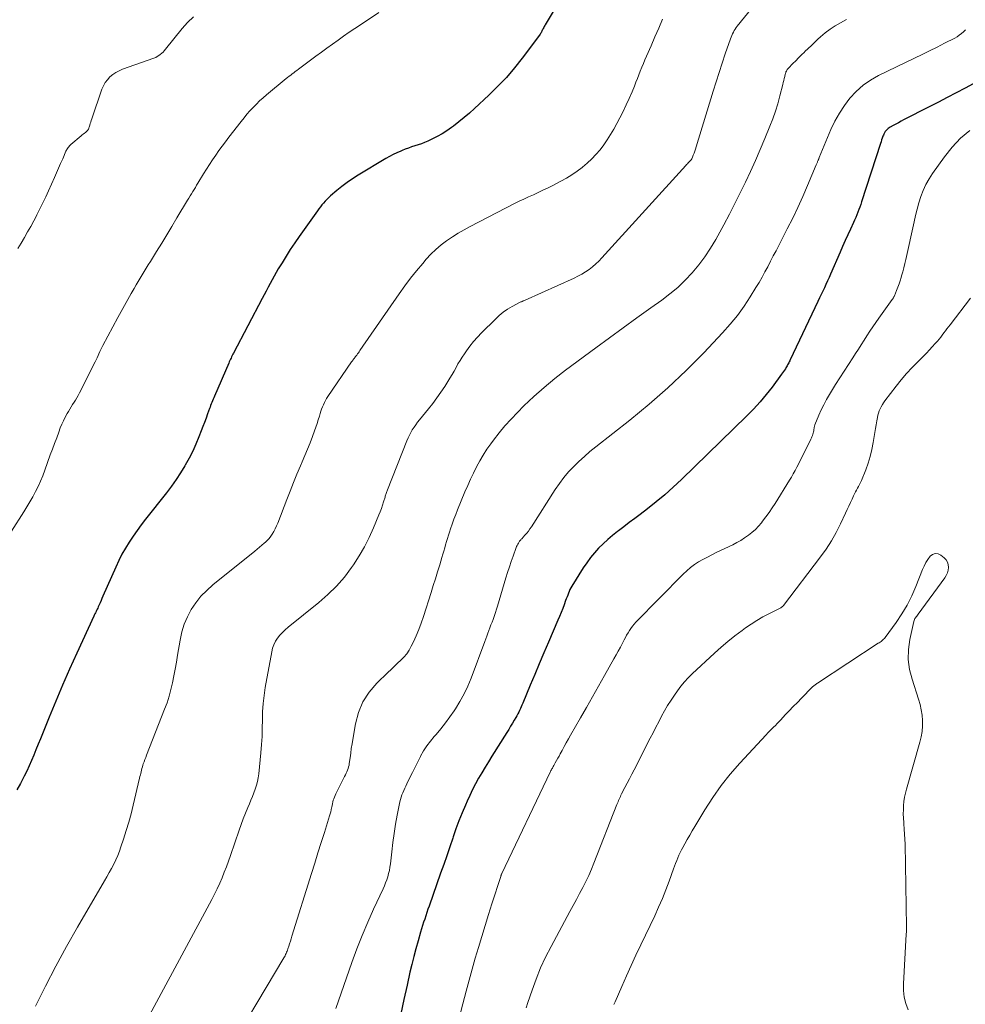
# Model space of a CAD drawing. Units: feet. Extents: x 2020000 to 2025047, y 515000 to 520000.
# Drawn here: x 2020732 to 2020884, y 516303 to 516461 of the extents above; entities that cross this region are included whole.
import ezdxf

# ---------------------------------------------------------------- set-up
doc = ezdxf.new("R2010")
doc.units = ezdxf.units.FT
doc.header["$LTSCALE"] = 100
doc.header["$MEASUREMENT"] = 0
doc.layers.add('CONTOUR INDEX', color=32, linetype='Continuous', lineweight=25)
doc.layers.add('CONTOUR INTERMEDIATE', color=40, linetype='Continuous', lineweight=15)

msp = doc.modelspace()

# ---------------------------------------------------------------- linework, layer by layer
at = {"layer": 'CONTOUR INDEX', "flags": 128}
for points, elevation in [([(2020821.06, 516468.77), (2020816.23, 516460.6), (2020816.15, 516460.46), (2020816.06, 516460.31), (2020815.98, 516460.16), (2020815.9, 516460.02), (2020815.89, 516459.99), (2020815.82, 516459.85), (2020815.75, 516459.72), (2020815.68, 516459.58), (2020815.61, 516459.45), (2020815.55, 516459.31), (2020815.47, 516459.18), (2020815.39, 516459.06), (2020815.3, 516458.94), (2020812.52, 516455.24), (2020811.28, 516453.67), (2020809.99, 516452.15), (2020808.62, 516450.71), (2020807.19, 516449.3), (2020804.89, 516447.15), (2020804.07, 516446.4), (2020803.23, 516445.68), (2020802.37, 516444.99), (2020801.5, 516444.31), (2020801.2, 516444.09), (2020800.45, 516443.57), (2020799.67, 516443.07), (2020798.87, 516442.63), (2020798.04, 516442.22), (2020797.36, 516441.91), (2020796.86, 516441.7), (2020796.35, 516441.49), (2020795.83, 516441.31), (2020795.31, 516441.14), (2020794.78, 516440.97), (2020794.26, 516440.8), (2020793.75, 516440.6), (2020793.24, 516440.4), (2020793.02, 516440.31), (2020792.42, 516440.03), (2020791.82, 516439.74), (2020791.23, 516439.43), (2020790.65, 516439.1), (2020786.19, 516436.43), (2020785.3, 516435.86), (2020784.43, 516435.27), (2020783.58, 516434.63), (2020782.76, 516433.96), (2020781.75, 516433.1), (2020781.46, 516432.83), (2020781.17, 516432.55), (2020780.9, 516432.27), (2020780.64, 516431.97), (2020780.39, 516431.66), (2020780.14, 516431.35), (2020779.9, 516431.03), (2020779.66, 516430.71), (2020776.73, 516426.6), (2020776.01, 516425.57), (2020775.31, 516424.52), (2020774.63, 516423.46), (2020773.98, 516422.39), (2020773.38, 516421.38), (2020773.04, 516420.8), (2020772.71, 516420.21), (2020772.38, 516419.63), (2020772.06, 516419.03), (2020771.75, 516418.44), (2020771.43, 516417.84), (2020771.12, 516417.25), (2020770.8, 516416.65), (2020766.2, 516407.88), (2020766.1, 516407.68), (2020766, 516407.48), (2020765.9, 516407.28), (2020765.8, 516407.08), (2020765.7, 516406.88), (2020765.6, 516406.67), (2020765.51, 516406.47), (2020765.42, 516406.26), (2020763.12, 516400.94), (2020763.02, 516400.7), (2020762.92, 516400.45), (2020762.81, 516400.21), (2020762.71, 516399.96), (2020762.62, 516399.71), (2020762.52, 516399.46), (2020762.43, 516399.21), (2020762.34, 516398.96), (2020762.03, 516398.1), (2020761.79, 516397.42), (2020761.54, 516396.75), (2020761.29, 516396.07), (2020761.03, 516395.4), (2020760.65, 516394.4), (2020760.17, 516393.24), (2020759.65, 516392.1), (2020759.07, 516390.99), (2020758.46, 516389.89), (2020758.4, 516389.79), (2020757.71, 516388.67), (2020756.99, 516387.57), (2020756.22, 516386.51), (2020755.43, 516385.46), (2020752.08, 516381.2), (2020751.39, 516380.3), (2020750.72, 516379.39), (2020750.07, 516378.46), (2020749.45, 516377.51), (2020748.86, 516376.55), (2020748.3, 516375.56), (2020747.79, 516374.55), (2020747.31, 516373.52), (2020745.25, 516368.82), (2020745.09, 516368.47), (2020744.94, 516368.13), (2020744.79, 516367.78), (2020744.63, 516367.43), (2020744.49, 516367.12), (2020744.41, 516366.93), (2020744.32, 516366.74), (2020744.23, 516366.56), (2020744.14, 516366.37), (2020744.04, 516366.19), (2020743.95, 516366), (2020743.86, 516365.81), (2020743.78, 516365.62), (2020741.05, 516359.7), (2020739.9, 516357.14), (2020738.77, 516354.57), (2020737.68, 516351.99), (2020736.61, 516349.39), (2020735.21, 516345.92), (2020734.85, 516345.06), (2020734.5, 516344.19), (2020734.14, 516343.33), (2020733.78, 516342.47), (2020733.4, 516341.61), (2020733.02, 516340.76), (2020732.61, 516339.92), (2020732.18, 516339.09), (2020732, 516338.74), (2020731.45, 516337.74)], 920), ([(2020886.17, 516451.81), (2020883.6, 516450.42), (2020882.17, 516449.66), (2020880.73, 516448.9), (2020879.3, 516448.15), (2020877.85, 516447.41), (2020873.73, 516445.31), (2020873.31, 516445.09), (2020872.88, 516444.87), (2020872.46, 516444.64), (2020872.04, 516444.41), (2020871.59, 516444.17), (2020871.4, 516444.05), (2020871.22, 516443.92), (2020871.07, 516443.77), (2020870.92, 516443.61), (2020870.78, 516443.43), (2020870.67, 516443.25), (2020870.56, 516443.05), (2020870.47, 516442.85), (2020870.41, 516442.69), (2020870.3, 516442.4), (2020870.2, 516442.11), (2020870.1, 516441.82), (2020870, 516441.52), (2020866.99, 516432.18), (2020866.84, 516431.75), (2020866.69, 516431.33), (2020866.54, 516430.91), (2020866.37, 516430.48), (2020866.2, 516430.07), (2020866.03, 516429.65), (2020865.85, 516429.24), (2020865.66, 516428.82), (2020865.19, 516427.79), (2020864.77, 516426.87), (2020864.36, 516425.94), (2020863.94, 516425.01), (2020863.53, 516424.07), (2020862.01, 516420.57), (2020861.76, 516420.01), (2020861.51, 516419.46), (2020861.26, 516418.91), (2020861.01, 516418.36), (2020860.75, 516417.81), (2020860.49, 516417.26), (2020860.23, 516416.72), (2020859.97, 516416.17), (2020855.53, 516406.81), (2020855.45, 516406.64), (2020855.37, 516406.47), (2020855.28, 516406.3), (2020855.2, 516406.14), (2020855.11, 516405.97), (2020855.02, 516405.81), (2020854.92, 516405.65), (2020854.83, 516405.49), (2020854.75, 516405.35), (2020854.6, 516405.13), (2020854.46, 516404.9), (2020854.31, 516404.68), (2020854.15, 516404.47), (2020852.62, 516402.42), (2020851.67, 516401.21), (2020850.68, 516400.02), (2020849.64, 516398.89), (2020848.56, 516397.79), (2020838.08, 516387.57), (2020836.76, 516386.33), (2020835.41, 516385.12), (2020834.02, 516383.97), (2020832.6, 516382.84), (2020831.46, 516381.98), (2020830.58, 516381.32), (2020829.71, 516380.65), (2020828.83, 516379.98), (2020827.95, 516379.32), (2020827.81, 516379.21), (2020827.02, 516378.58), (2020826.25, 516377.93), (2020825.51, 516377.25), (2020824.79, 516376.54), (2020824.11, 516375.8), (2020823.46, 516375.03), (2020822.87, 516374.22), (2020822.31, 516373.38), (2020820.49, 516370.44), (2020820.33, 516370.17), (2020820.18, 516369.89), (2020820.05, 516369.61), (2020819.93, 516369.32), (2020819.82, 516369.02), (2020819.71, 516368.72), (2020819.6, 516368.43), (2020819.49, 516368.13), (2020819.25, 516367.47), (2020819.02, 516366.84), (2020818.78, 516366.22), (2020818.52, 516365.6), (2020818.26, 516364.98), (2020816.74, 516361.45), (2020816, 516359.73), (2020815.26, 516358), (2020814.53, 516356.27), (2020813.81, 516354.54), (2020812.61, 516351.65), (2020812.48, 516351.36), (2020812.36, 516351.07), (2020812.23, 516350.78), (2020812.09, 516350.5), (2020811.96, 516350.21), (2020811.81, 516349.93), (2020811.66, 516349.65), (2020811.51, 516349.38), (2020811.24, 516348.93), (2020810.95, 516348.43), (2020810.65, 516347.94), (2020810.35, 516347.45), (2020810.04, 516346.96), (2020807.65, 516343.14), (2020807.11, 516342.26), (2020806.58, 516341.38), (2020806.05, 516340.49), (2020805.53, 516339.6), (2020805.04, 516338.7), (2020804.56, 516337.78), (2020804.11, 516336.86), (2020803.68, 516335.92), (2020803.41, 516335.3), (2020802.88, 516334.04), (2020802.37, 516332.77), (2020801.89, 516331.48), (2020801.44, 516330.19), (2020801.37, 516329.98), (2020800.89, 516328.57), (2020800.41, 516327.17), (2020799.92, 516325.76), (2020799.43, 516324.36), (2020797.58, 516319.08), (2020797.4, 516318.57), (2020797.22, 516318.05), (2020797.04, 516317.52), (2020796.87, 516317), (2020796.7, 516316.48), (2020796.53, 516315.96), (2020796.37, 516315.43), (2020796.22, 516314.9), (2020795.81, 516313.47), (2020795.46, 516312.22), (2020795.13, 516310.97), (2020794.81, 516309.71), (2020794.51, 516308.45), (2020794.04, 516306.39), (2020793.54, 516304.09), (2020793.06, 516301.79)], 900)]:
    msp.add_lwpolyline(points, dxfattribs=dict(at, elevation=elevation))
at = {"layer": 'CONTOUR INTERMEDIATE', "flags": 128}
for points, elevation in [([(2020789.53, 516462.56), (2020786.58, 516460.6), (2020785.67, 516459.99), (2020784.76, 516459.38), (2020783.87, 516458.75), (2020782.97, 516458.12), (2020782.08, 516457.48), (2020781.19, 516456.84), (2020780.31, 516456.19), (2020779.43, 516455.54), (2020776.6, 516453.44), (2020776.35, 516453.26), (2020776.1, 516453.07), (2020775.86, 516452.89), (2020775.61, 516452.7), (2020775.37, 516452.51), (2020775.12, 516452.32), (2020774.88, 516452.13), (2020774.64, 516451.94), (2020771.51, 516449.37), (2020770.95, 516448.88), (2020770.39, 516448.39), (2020769.86, 516447.87), (2020769.34, 516447.33), (2020768.84, 516446.78), (2020768.35, 516446.22), (2020767.88, 516445.64), (2020767.41, 516445.06), (2020765.46, 516442.53), (2020764.92, 516441.82), (2020764.38, 516441.1), (2020763.86, 516440.38), (2020763.34, 516439.65), (2020762.84, 516438.91), (2020762.35, 516438.16), (2020761.86, 516437.41), (2020761.39, 516436.65), (2020760.49, 516435.18), (2020760.28, 516434.84), (2020760.07, 516434.49), (2020759.86, 516434.15), (2020759.65, 516433.8), (2020759.45, 516433.46), (2020759.24, 516433.11), (2020759.03, 516432.77), (2020758.83, 516432.42), (2020757.12, 516429.57), (2020756.31, 516428.22), (2020755.49, 516426.87), (2020754.67, 516425.52), (2020753.84, 516424.18), (2020752.85, 516422.56), (2020752.52, 516422.03), (2020752.19, 516421.49), (2020751.86, 516420.96), (2020751.53, 516420.43), (2020751.2, 516419.89), (2020750.88, 516419.35), (2020750.57, 516418.81), (2020750.25, 516418.27), (2020749.78, 516417.44), (2020749.24, 516416.49), (2020748.71, 516415.53), (2020748.18, 516414.56), (2020747.66, 516413.59), (2020745.25, 516409.07), (2020745.08, 516408.75), (2020744.92, 516408.43), (2020744.76, 516408.11), (2020744.61, 516407.78), (2020744.46, 516407.46), (2020744.3, 516407.13), (2020744.15, 516406.81), (2020743.99, 516406.49), (2020741.48, 516401.48), (2020741.27, 516401.09), (2020741.06, 516400.71), (2020740.84, 516400.34), (2020740.61, 516399.97), (2020740.37, 516399.61), (2020740.14, 516399.24), (2020739.92, 516398.87), (2020739.7, 516398.49), (2020739.49, 516398.15), (2020739.19, 516397.59), (2020738.9, 516397.02), (2020738.64, 516396.44), (2020738.4, 516395.86), (2020738.16, 516395.2), (2020737.82, 516394.28), (2020737.47, 516393.36), (2020737.14, 516392.43), (2020736.8, 516391.51), (2020735.93, 516389.06), (2020735.6, 516388.19), (2020735.24, 516387.32), (2020734.85, 516386.47), (2020734.43, 516385.64), (2020733.98, 516384.81), (2020733.52, 516384), (2020733.04, 516383.19), (2020732.55, 516382.4), (2020730.55, 516379.26)], 924), ([(2020849.86, 516463.83), (2020847.02, 516460.36), (2020846.85, 516460.14), (2020846.68, 516459.9), (2020846.54, 516459.66), (2020846.4, 516459.41), (2020846.27, 516459.15), (2020846.16, 516458.89), (2020846.05, 516458.62), (2020845.95, 516458.35), (2020845.11, 516455.92), (2020844.61, 516454.43), (2020844.12, 516452.93), (2020843.64, 516451.43), (2020843.17, 516449.93), (2020840.45, 516440.97), (2020840.35, 516440.64), (2020840.23, 516440.31), (2020840.11, 516439.98), (2020839.98, 516439.66), (2020839.77, 516439.15), (2020839.74, 516439.09), (2020839.71, 516439.03), (2020839.67, 516438.97), (2020839.63, 516438.91), (2020839.58, 516438.86), (2020839.53, 516438.8), (2020839.49, 516438.75), (2020839.44, 516438.7), (2020839.28, 516438.54), (2020839.15, 516438.4), (2020839.02, 516438.27), (2020838.9, 516438.14), (2020838.77, 516438), (2020825.31, 516423.15), (2020824.83, 516422.65), (2020824.33, 516422.18), (2020823.8, 516421.73), (2020823.25, 516421.31), (2020822.67, 516420.93), (2020822.08, 516420.56), (2020821.47, 516420.24), (2020820.85, 516419.93), (2020812.97, 516416.37), (2020812.87, 516416.33), (2020812.78, 516416.29), (2020812.68, 516416.25), (2020812.59, 516416.21), (2020812.49, 516416.17), (2020812.4, 516416.13), (2020812.31, 516416.09), (2020812.21, 516416.04), (2020810.91, 516415.33), (2020810.18, 516414.9), (2020809.49, 516414.43), (2020808.84, 516413.9), (2020808.21, 516413.33), (2020805.97, 516411.1), (2020805.33, 516410.43), (2020804.71, 516409.73), (2020804.13, 516409), (2020803.57, 516408.25), (2020803.25, 516407.78), (2020802.89, 516407.24), (2020802.54, 516406.69), (2020802.21, 516406.13), (2020801.9, 516405.56), (2020801.59, 516404.99), (2020801.27, 516404.42), (2020800.93, 516403.87), (2020800.59, 516403.32), (2020800.09, 516402.53), (2020799.47, 516401.6), (2020798.84, 516400.69), (2020798.17, 516399.8), (2020797.48, 516398.92), (2020796.04, 516397.15), (2020795.74, 516396.77), (2020795.45, 516396.37), (2020795.16, 516395.97), (2020794.89, 516395.56), (2020794.64, 516395.13), (2020794.41, 516394.7), (2020794.2, 516394.26), (2020794, 516393.81), (2020790.89, 516385.93), (2020790.83, 516385.78), (2020790.78, 516385.63), (2020790.73, 516385.49), (2020790.69, 516385.34), (2020790.64, 516385.19), (2020790.6, 516385.04), (2020790.55, 516384.89), (2020790.51, 516384.74), (2020790.28, 516383.97), (2020790.12, 516383.44), (2020789.94, 516382.91), (2020789.74, 516382.39), (2020789.54, 516381.88), (2020788.66, 516379.79), (2020787.96, 516378.25), (2020787.2, 516376.75), (2020786.35, 516375.3), (2020785.44, 516373.88), (2020785.15, 516373.46), (2020783.98, 516371.91), (2020782.73, 516370.44), (2020781.35, 516369.09), (2020779.9, 516367.81), (2020774.95, 516363.85), (2020774.49, 516363.45), (2020774.05, 516363.03), (2020773.65, 516362.58), (2020773.27, 516362.1), (2020772.94, 516361.59), (2020772.67, 516361.05), (2020772.47, 516360.49), (2020772.32, 516359.9), (2020771.29, 516354.19), (2020771.09, 516352.89), (2020770.94, 516351.59), (2020770.86, 516350.28), (2020770.83, 516348.96), (2020770.81, 516347.65), (2020770.77, 516346.33), (2020770.69, 516345.02), (2020770.58, 516343.7), (2020770.25, 516340.31), (2020770.17, 516339.69), (2020770.05, 516339.07), (2020769.88, 516338.47), (2020769.68, 516337.87), (2020769.46, 516337.28), (2020769.22, 516336.69), (2020768.98, 516336.1), (2020768.74, 516335.52), (2020768.47, 516334.9), (2020768.1, 516334), (2020767.74, 516333.1), (2020767.41, 516332.19), (2020767.08, 516331.28), (2020765.7, 516327.19), (2020765.39, 516326.29), (2020765.06, 516325.39), (2020764.71, 516324.5), (2020764.36, 516323.61), (2020763.98, 516322.73), (2020763.58, 516321.86), (2020763.15, 516321.01), (2020762.71, 516320.16), (2020749, 516294.69)], 912), ([(2020759.76, 516461.85), (2020758.83, 516460.96), (2020757.96, 516460), (2020755.29, 516456.66), (2020755.09, 516456.43), (2020754.89, 516456.22), (2020754.68, 516456.01), (2020754.45, 516455.82), (2020754.22, 516455.64), (2020753.97, 516455.48), (2020753.71, 516455.35), (2020753.43, 516455.24), (2020748.38, 516453.45), (2020747.83, 516453.21), (2020747.31, 516452.94), (2020746.82, 516452.59), (2020746.36, 516452.21), (2020745.96, 516451.77), (2020745.61, 516451.3), (2020745.32, 516450.78), (2020745.09, 516450.23), (2020743.46, 516445.5), (2020743.37, 516445.24), (2020743.28, 516444.98), (2020743.2, 516444.72), (2020743.12, 516444.45), (2020743.03, 516444.13), (2020742.99, 516444.03), (2020742.96, 516443.93), (2020742.91, 516443.84), (2020742.86, 516443.75), (2020742.8, 516443.67), (2020742.74, 516443.59), (2020742.67, 516443.52), (2020742.59, 516443.45), (2020742.42, 516443.31), (2020742.26, 516443.18), (2020742.09, 516443.04), (2020741.93, 516442.91), (2020741.77, 516442.77), (2020740.11, 516441.38), (2020739.98, 516441.27), (2020739.86, 516441.15), (2020739.75, 516441.01), (2020739.65, 516440.88), (2020739.55, 516440.73), (2020739.46, 516440.59), (2020739.38, 516440.44), (2020739.31, 516440.28), (2020738.79, 516439.09), (2020738.46, 516438.33), (2020738.12, 516437.58), (2020737.79, 516436.82), (2020737.45, 516436.07), (2020736.5, 516433.94), (2020736.06, 516432.97), (2020735.6, 516432), (2020735.13, 516431.05), (2020734.65, 516430.09), (2020734.61, 516430.01), (2020734.13, 516429.11), (2020733.65, 516428.21), (2020733.15, 516427.32), (2020732.64, 516426.43), (2020732.12, 516425.55), (2020731.6, 516424.67)], 928), ([(2020835.04, 516461.49), (2020834.42, 516460.06), (2020833.81, 516458.64), (2020833.19, 516457.22), (2020832.46, 516455.56), (2020832.21, 516454.97), (2020831.96, 516454.37), (2020831.71, 516453.77), (2020831.47, 516453.17), (2020831.24, 516452.57), (2020831, 516451.96), (2020830.76, 516451.36), (2020830.52, 516450.76), (2020830.14, 516449.83), (2020829.69, 516448.77), (2020829.22, 516447.72), (2020828.72, 516446.69), (2020828.19, 516445.67), (2020827.2, 516443.84), (2020826.71, 516442.98), (2020826.18, 516442.13), (2020825.61, 516441.32), (2020825.01, 516440.52), (2020824.36, 516439.76), (2020823.68, 516439.04), (2020822.95, 516438.36), (2020822.2, 516437.72), (2020822.16, 516437.69), (2020821.34, 516437.07), (2020820.5, 516436.5), (2020819.63, 516435.97), (2020818.74, 516435.48), (2020817.31, 516434.75), (2020816.57, 516434.38), (2020815.82, 516434.01), (2020815.07, 516433.66), (2020814.31, 516433.31), (2020813.55, 516432.97), (2020812.8, 516432.61), (2020812.05, 516432.25), (2020811.31, 516431.87), (2020804.18, 516428.21), (2020803.2, 516427.69), (2020802.24, 516427.13), (2020801.31, 516426.54), (2020800.39, 516425.91), (2020799.51, 516425.24), (2020798.67, 516424.53), (2020797.88, 516423.75), (2020797.13, 516422.94), (2020796.57, 516422.28), (2020795.58, 516421.09), (2020794.62, 516419.88), (2020793.7, 516418.65), (2020792.8, 516417.39), (2020786.49, 516408.28), (2020786.36, 516408.1), (2020786.23, 516407.91), (2020786.09, 516407.73), (2020785.96, 516407.55), (2020785.86, 516407.43), (2020785.77, 516407.31), (2020785.68, 516407.19), (2020785.59, 516407.07), (2020785.49, 516406.95), (2020785.4, 516406.83), (2020785.32, 516406.71), (2020785.23, 516406.59), (2020785.14, 516406.47), (2020781.34, 516400.9), (2020781.13, 516400.59), (2020780.94, 516400.26), (2020780.77, 516399.93), (2020780.61, 516399.59), (2020780.46, 516399.25), (2020780.32, 516398.89), (2020780.21, 516398.54), (2020780.1, 516398.18), (2020779.97, 516397.72), (2020779.8, 516397.13), (2020779.62, 516396.55), (2020779.42, 516395.97), (2020779.21, 516395.39), (2020778.87, 516394.49), (2020778.48, 516393.47), (2020778.07, 516392.45), (2020777.66, 516391.44), (2020777.23, 516390.43), (2020776.95, 516389.76), (2020776.38, 516388.42), (2020775.83, 516387.08), (2020775.28, 516385.72), (2020774.75, 516384.37), (2020773.29, 516380.56), (2020773.1, 516380.11), (2020772.89, 516379.67), (2020772.66, 516379.24), (2020772.41, 516378.82), (2020772.28, 516378.61), (2020772.07, 516378.31), (2020771.85, 516378.03), (2020771.6, 516377.77), (2020771.33, 516377.52), (2020771.13, 516377.34), (2020770.75, 516377.02), (2020770.37, 516376.7), (2020769.99, 516376.38), (2020769.6, 516376.07), (2020762.87, 516370.64), (2020761.89, 516369.76), (2020760.97, 516368.82), (2020760.16, 516367.79), (2020759.42, 516366.7), (2020758.8, 516365.54), (2020758.28, 516364.34), (2020757.9, 516363.09), (2020757.61, 516361.8), (2020757.21, 516359.35), (2020757.03, 516358.24), (2020756.83, 516357.14), (2020756.63, 516356.04), (2020756.41, 516354.95), (2020756.16, 516353.86), (2020755.87, 516352.78), (2020755.53, 516351.72), (2020755.14, 516350.68), (2020752.24, 516343.32), (2020752.11, 516342.96), (2020751.98, 516342.61), (2020751.85, 516342.25), (2020751.72, 516341.9), (2020751.66, 516341.69), (2020751.57, 516341.44), (2020751.5, 516341.18), (2020751.43, 516340.92), (2020751.37, 516340.66), (2020751.31, 516340.39), (2020751.25, 516340.13), (2020751.19, 516339.87), (2020751.13, 516339.6), (2020750.11, 516335.28), (2020749.76, 516333.91), (2020749.4, 516332.55), (2020748.99, 516331.19), (2020748.56, 516329.84), (2020748.14, 516328.6), (2020747.89, 516327.89), (2020747.61, 516327.18), (2020747.3, 516326.48), (2020746.97, 516325.8), (2020746.61, 516325.12), (2020746.25, 516324.45), (2020745.88, 516323.79), (2020745.5, 516323.13), (2020741.18, 516315.71), (2020739.4, 516312.58), (2020737.68, 516309.42), (2020736.02, 516306.22), (2020734.42, 516302.99)], 916), ([(2020864.58, 516461.43), (2020863.61, 516460.93), (2020862.75, 516460.44), (2020861.92, 516459.9), (2020861.13, 516459.3), (2020860.38, 516458.65), (2020859.96, 516458.26), (2020859.44, 516457.77), (2020858.92, 516457.28), (2020858.41, 516456.78), (2020857.89, 516456.29), (2020857.81, 516456.21), (2020857.34, 516455.75), (2020856.87, 516455.29), (2020856.41, 516454.82), (2020855.95, 516454.35), (2020855.23, 516453.61), (2020855.14, 516453.51), (2020855.05, 516453.4), (2020854.98, 516453.28), (2020854.91, 516453.16), (2020854.85, 516453.04), (2020854.8, 516452.91), (2020854.76, 516452.77), (2020854.72, 516452.64), (2020854.64, 516452.28), (2020854.57, 516451.96), (2020854.49, 516451.65), (2020854.42, 516451.33), (2020854.34, 516451.02), (2020853.88, 516449.16), (2020853.54, 516447.92), (2020853.17, 516446.7), (2020852.74, 516445.49), (2020852.28, 516444.3), (2020851.46, 516442.31), (2020850.72, 516440.54), (2020849.96, 516438.79), (2020849.17, 516437.04), (2020848.36, 516435.31), (2020847.52, 516433.59), (2020846.66, 516431.87), (2020845.78, 516430.18), (2020844.88, 516428.49), (2020843.59, 516426.12), (2020842.75, 516424.7), (2020841.85, 516423.33), (2020840.86, 516422.02), (2020839.8, 516420.75), (2020838.66, 516419.56), (2020837.48, 516418.43), (2020836.21, 516417.37), (2020834.9, 516416.37), (2020833.15, 516415.13), (2020830.94, 516413.54), (2020828.73, 516411.95), (2020826.52, 516410.34), (2020824.33, 516408.72), (2020819.47, 516405.12), (2020817.73, 516403.77), (2020816.03, 516402.37), (2020814.39, 516400.9), (2020812.79, 516399.38), (2020811.74, 516398.34), (2020810.73, 516397.28), (2020809.75, 516396.2), (2020808.82, 516395.07), (2020807.93, 516393.91), (2020807.5, 516393.32), (2020806.87, 516392.42), (2020806.27, 516391.5), (2020805.71, 516390.55), (2020805.18, 516389.59), (2020804.69, 516388.61), (2020804.22, 516387.62), (2020803.77, 516386.62), (2020803.34, 516385.6), (2020802.16, 516382.7), (2020801.86, 516381.94), (2020801.57, 516381.18), (2020801.3, 516380.42), (2020801.04, 516379.65), (2020800.86, 516379.12), (2020800.7, 516378.61), (2020800.54, 516378.11), (2020800.38, 516377.6), (2020800.23, 516377.09), (2020800.09, 516376.58), (2020799.94, 516376.07), (2020799.79, 516375.56), (2020799.64, 516375.05), (2020799.28, 516373.85), (2020798.95, 516372.74), (2020798.61, 516371.64), (2020798.26, 516370.53), (2020797.91, 516369.43), (2020796.68, 516365.56), (2020796.32, 516364.52), (2020795.94, 516363.5), (2020795.51, 516362.49), (2020795.06, 516361.49), (2020794.73, 516360.8), (2020794.39, 516360.18), (2020794.01, 516359.59), (2020793.55, 516359.06), (2020793.06, 516358.55), (2020792.53, 516358.07), (2020792.01, 516357.58), (2020791.49, 516357.09), (2020790.97, 516356.6), (2020789.2, 516354.89), (2020787.97, 516353.44), (2020786.95, 516351.89), (2020786.25, 516350.17), (2020785.75, 516348.34), (2020785.33, 516345.84), (2020785.21, 516345.11), (2020785.1, 516344.37), (2020785, 516343.64), (2020784.9, 516342.9), (2020784.78, 516341.97), (2020784.73, 516341.7), (2020784.67, 516341.43), (2020784.59, 516341.17), (2020784.49, 516340.91), (2020784.38, 516340.66), (2020784.27, 516340.4), (2020784.15, 516340.15), (2020784.02, 516339.9), (2020782.6, 516337.09), (2020782.49, 516336.84), (2020782.38, 516336.58), (2020782.29, 516336.32), (2020782.21, 516336.06), (2020782.14, 516335.79), (2020782.07, 516335.52), (2020782.02, 516335.25), (2020781.96, 516334.98), (2020781.94, 516334.86), (2020781.88, 516334.53), (2020781.8, 516334.2), (2020781.71, 516333.88), (2020781.62, 516333.56), (2020780.78, 516330.91), (2020780.25, 516329.26), (2020779.74, 516327.61), (2020779.22, 516325.96), (2020778.71, 516324.31), (2020775.58, 516314.22), (2020775.45, 516313.82), (2020775.33, 516313.42), (2020775.2, 516313.02), (2020775.07, 516312.62), (2020774.93, 516312.2), (2020774.86, 516312.02), (2020774.79, 516311.83), (2020774.72, 516311.65), (2020774.64, 516311.47), (2020774.55, 516311.29), (2020774.47, 516311.11), (2020774.37, 516310.94), (2020774.27, 516310.76), (2020764.27, 516293.94)], 908), ([(2020883.63, 516459.77), (2020883.32, 516459.47), (2020883, 516459.18), (2020882.66, 516458.91), (2020882.29, 516458.67), (2020881.92, 516458.45), (2020880.3, 516457.63), (2020879.1, 516457.02), (2020877.9, 516456.41), (2020876.7, 516455.82), (2020875.49, 516455.23), (2020869.7, 516452.44), (2020868.42, 516451.71), (2020867.21, 516450.88), (2020866.13, 516449.9), (2020865.12, 516448.83), (2020864.23, 516447.63), (2020863.41, 516446.4), (2020862.7, 516445.1), (2020862.07, 516443.76), (2020860.18, 516439.26), (2020860.15, 516439.17), (2020860.11, 516439.09), (2020860.07, 516439), (2020860.04, 516438.91), (2020860, 516438.83), (2020859.96, 516438.74), (2020859.93, 516438.65), (2020859.89, 516438.57), (2020859.88, 516438.53), (2020859.83, 516438.43), (2020859.79, 516438.33), (2020859.75, 516438.22), (2020859.71, 516438.12), (2020858.32, 516434.77), (2020857.56, 516433), (2020856.77, 516431.25), (2020855.93, 516429.52), (2020855.06, 516427.8), (2020853.69, 516425.17), (2020853.25, 516424.32), (2020852.8, 516423.47), (2020852.36, 516422.61), (2020851.92, 516421.75), (2020851.47, 516420.9), (2020851.01, 516420.06), (2020850.53, 516419.23), (2020850.03, 516418.4), (2020849.12, 516416.92), (2020848.12, 516415.39), (2020847.05, 516413.91), (2020845.9, 516412.5), (2020844.68, 516411.14), (2020841.66, 516407.94), (2020838.82, 516405.08), (2020835.91, 516402.3), (2020832.88, 516399.66), (2020829.77, 516397.1), (2020824.31, 516392.81), (2020823.39, 516392.06), (2020822.5, 516391.29), (2020821.63, 516390.49), (2020820.78, 516389.66), (2020819.97, 516388.79), (2020819.2, 516387.9), (2020818.5, 516386.95), (2020817.83, 516385.98), (2020813.99, 516379.96), (2020813.76, 516379.63), (2020813.52, 516379.3), (2020813.27, 516378.98), (2020813.01, 516378.67), (2020812.63, 516378.26), (2020812.55, 516378.16), (2020812.46, 516378.07), (2020812.37, 516377.97), (2020812.28, 516377.88), (2020812.19, 516377.78), (2020812.11, 516377.68), (2020812.04, 516377.58), (2020811.97, 516377.47), (2020811.9, 516377.35), (2020811.8, 516377.17), (2020811.71, 516377), (2020811.63, 516376.81), (2020811.56, 516376.63), (2020811.06, 516375.27), (2020810.75, 516374.4), (2020810.46, 516373.53), (2020810.18, 516372.65), (2020809.9, 516371.77), (2020808.56, 516367.26), (2020808.41, 516366.75), (2020808.24, 516366.24), (2020808.07, 516365.73), (2020807.89, 516365.23), (2020807.84, 516365.11), (2020807.68, 516364.67), (2020807.51, 516364.22), (2020807.35, 516363.77), (2020807.18, 516363.33), (2020807.01, 516362.88), (2020806.85, 516362.44), (2020806.68, 516361.99), (2020806.51, 516361.55), (2020804.31, 516355.68), (2020803.78, 516354.4), (2020803.19, 516353.15), (2020802.53, 516351.94), (2020801.8, 516350.76), (2020801.59, 516350.43), (2020800.91, 516349.45), (2020800.21, 516348.49), (2020799.46, 516347.56), (2020798.69, 516346.65), (2020798.4, 516346.32), (2020797.78, 516345.57), (2020797.21, 516344.8), (2020796.69, 516343.98), (2020796.2, 516343.14), (2020796.18, 516343.09), (2020795.75, 516342.25), (2020795.32, 516341.4), (2020794.9, 516340.55), (2020794.48, 516339.7), (2020794, 516338.69), (2020793.83, 516338.34), (2020793.67, 516337.99), (2020793.51, 516337.63), (2020793.35, 516337.28), (2020793.21, 516336.92), (2020793.08, 516336.55), (2020792.98, 516336.18), (2020792.89, 516335.81), (2020792.46, 516333.66), (2020792.19, 516332.21), (2020791.95, 516330.75), (2020791.75, 516329.28), (2020791.58, 516327.81), (2020791.37, 516325.84), (2020791.3, 516325.32), (2020791.21, 516324.8), (2020791.09, 516324.3), (2020790.95, 516323.79), (2020790.78, 516323.29), (2020790.6, 516322.8), (2020790.4, 516322.32), (2020790.19, 516321.84), (2020788.68, 516318.6), (2020787.73, 516316.49), (2020786.83, 516314.36), (2020785.99, 516312.21), (2020785.2, 516310.04), (2020782.61, 516302.62)], 904), ([(2020884.37, 516443.64), (2020882.87, 516442.38), (2020881.52, 516440.95), (2020880.28, 516439.4), (2020878.38, 516436.72), (2020877.81, 516435.84), (2020877.3, 516434.93), (2020876.87, 516433.98), (2020876.5, 516433), (2020876.19, 516432), (2020875.89, 516430.98), (2020875.63, 516429.96), (2020875.39, 516428.94), (2020874.07, 516422.9), (2020873.92, 516422.24), (2020873.75, 516421.58), (2020873.58, 516420.92), (2020873.4, 516420.26), (2020873.33, 516420.03), (2020873.16, 516419.5), (2020872.99, 516418.97), (2020872.79, 516418.45), (2020872.59, 516417.92), (2020872.24, 516417.05), (2020872.2, 516416.97), (2020872.16, 516416.89), (2020872.12, 516416.82), (2020872.08, 516416.74), (2020872.04, 516416.67), (2020871.99, 516416.6), (2020871.94, 516416.53), (2020871.89, 516416.46), (2020869.74, 516413.5), (2020869.25, 516412.81), (2020868.77, 516412.1), (2020868.3, 516411.39), (2020867.84, 516410.67), (2020867.38, 516409.94), (2020866.93, 516409.22), (2020866.47, 516408.5), (2020866, 516407.79), (2020865.55, 516407.09), (2020864.86, 516406.02), (2020864.17, 516404.95), (2020863.49, 516403.88), (2020862.82, 516402.81), (2020861.81, 516401.2), (2020861.34, 516400.4), (2020860.9, 516399.58), (2020860.5, 516398.75), (2020860.12, 516397.9), (2020859.5, 516396.38), (2020859.46, 516396.28), (2020859.43, 516396.18), (2020859.4, 516396.08), (2020859.38, 516395.98), (2020859.36, 516395.87), (2020859.35, 516395.77), (2020859.33, 516395.66), (2020859.31, 516395.56), (2020859.29, 516395.39), (2020859.26, 516395.21), (2020859.22, 516395.02), (2020859.17, 516394.84), (2020859.11, 516394.66), (2020859.1, 516394.63), (2020859.02, 516394.44), (2020858.95, 516394.25), (2020858.86, 516394.06), (2020858.77, 516393.87), (2020856.58, 516389.56), (2020856.3, 516389.02), (2020856.01, 516388.49), (2020855.71, 516387.97), (2020855.4, 516387.45), (2020853.11, 516383.74), (2020852.64, 516383), (2020852.15, 516382.28), (2020851.63, 516381.57), (2020851.09, 516380.87), (2020850.91, 516380.64), (2020850.43, 516380.09), (2020849.93, 516379.56), (2020849.38, 516379.08), (2020848.81, 516378.62), (2020848.21, 516378.2), (2020847.59, 516377.8), (2020846.96, 516377.44), (2020846.3, 516377.11), (2020843.65, 516375.84), (2020842.94, 516375.48), (2020842.23, 516375.12), (2020841.53, 516374.73), (2020840.83, 516374.33), (2020840.16, 516373.9), (2020839.52, 516373.43), (2020838.92, 516372.92), (2020838.34, 516372.37), (2020830.76, 516364.65), (2020830.48, 516364.33), (2020830.2, 516364.01), (2020829.95, 516363.66), (2020829.72, 516363.31), (2020829.5, 516362.94), (2020829.28, 516362.57), (2020829.08, 516362.2), (2020828.88, 516361.82), (2020828.61, 516361.3), (2020828.28, 516360.66), (2020827.94, 516360.03), (2020827.6, 516359.4), (2020827.25, 516358.77), (2020825.75, 516356.11), (2020824.79, 516354.4), (2020823.82, 516352.7), (2020822.85, 516350.99), (2020821.87, 516349.29), (2020820.29, 516346.54), (2020819.94, 516345.92), (2020819.59, 516345.3), (2020819.25, 516344.68), (2020818.91, 516344.06), (2020818.62, 516343.53), (2020818.43, 516343.17), (2020818.23, 516342.81), (2020818.03, 516342.45), (2020817.83, 516342.09), (2020817.58, 516341.64), (2020817.5, 516341.5), (2020817.43, 516341.37), (2020817.36, 516341.24), (2020817.28, 516341.11), (2020817.21, 516340.97), (2020817.14, 516340.84), (2020817.07, 516340.71), (2020817.01, 516340.57), (2020809.25, 516324.31), (2020809.24, 516324.29), (2020809.23, 516324.27), (2020809.23, 516324.26), (2020809.22, 516324.24), (2020809.19, 516324.18), (2020809.19, 516324.16), (2020809.18, 516324.15), (2020809.17, 516324.13), (2020809.17, 516324.11), (2020809.15, 516324.04), (2020809.13, 516323.98), (2020809.11, 516323.93), (2020809.09, 516323.87), (2020809.08, 516323.82), (2020807.66, 516319.45), (2020807.11, 516317.7), (2020806.56, 516315.95), (2020806.03, 516314.2), (2020805.5, 516312.44), (2020804.99, 516310.69), (2020804.49, 516308.92), (2020804.01, 516307.16), (2020803.54, 516305.39), (2020802.16, 516300.12)], 896), ([(2020884.46, 516416.68), (2020881.18, 516412.41), (2020880.93, 516412.09), (2020880.68, 516411.76), (2020880.43, 516411.43), (2020880.18, 516411.1), (2020879.93, 516410.77), (2020879.67, 516410.44), (2020879.41, 516410.12), (2020879.14, 516409.81), (2020878.78, 516409.39), (2020878.33, 516408.87), (2020877.86, 516408.37), (2020877.39, 516407.87), (2020876.9, 516407.38), (2020876, 516406.49), (2020875.08, 516405.55), (2020874.19, 516404.58), (2020873.34, 516403.57), (2020872.51, 516402.54), (2020870.73, 516400.21), (2020870.52, 516399.91), (2020870.31, 516399.6), (2020870.13, 516399.27), (2020869.96, 516398.94), (2020869.82, 516398.6), (2020869.69, 516398.25), (2020869.59, 516397.89), (2020869.51, 516397.53), (2020869.41, 516397.01), (2020869.3, 516396.38), (2020869.19, 516395.76), (2020869.09, 516395.13), (2020868.99, 516394.5), (2020868.84, 516393.5), (2020868.63, 516392.39), (2020868.37, 516391.28), (2020868.04, 516390.2), (2020867.65, 516389.14), (2020866.94, 516387.4), (2020866.8, 516387.09), (2020866.66, 516386.78), (2020866.5, 516386.47), (2020866.33, 516386.17), (2020866.16, 516385.87), (2020866, 516385.57), (2020865.84, 516385.26), (2020865.69, 516384.95), (2020865.46, 516384.44), (2020865.19, 516383.87), (2020864.93, 516383.31), (2020864.67, 516382.74), (2020864.41, 516382.17), (2020863.61, 516380.47), (2020862.91, 516379.07), (2020862.15, 516377.71), (2020861.31, 516376.41), (2020860.4, 516375.14), (2020854.43, 516367.32), (2020854.38, 516367.26), (2020854.33, 516367.21), (2020854.27, 516367.16), (2020854.21, 516367.11), (2020854.14, 516367.06), (2020854.08, 516367.02), (2020854.01, 516366.98), (2020853.94, 516366.94), (2020852.1, 516366.03), (2020851.12, 516365.51), (2020850.16, 516364.96), (2020849.24, 516364.36), (2020848.33, 516363.73), (2020847.8, 516363.34), (2020846.66, 516362.48), (2020845.54, 516361.58), (2020844.45, 516360.65), (2020843.39, 516359.69), (2020839.81, 516356.35), (2020839.17, 516355.72), (2020838.56, 516355.06), (2020838, 516354.37), (2020837.46, 516353.66), (2020836.95, 516352.94), (2020836.4, 516352.12), (2020835.86, 516351.29), (2020835.37, 516350.43), (2020834.89, 516349.56), (2020834.44, 516348.68), (2020833.98, 516347.8), (2020833.53, 516346.92), (2020833.08, 516346.03), (2020830.48, 516340.97), (2020830.11, 516340.25), (2020829.74, 516339.53), (2020829.37, 516338.82), (2020829, 516338.1), (2020828.47, 516337.08), (2020828.37, 516336.87), (2020828.27, 516336.67), (2020828.17, 516336.46), (2020828.08, 516336.25), (2020827.99, 516336.05), (2020827.9, 516335.83), (2020827.81, 516335.62), (2020827.73, 516335.41), (2020824.04, 516325.98), (2020823.62, 516324.98), (2020823.19, 516323.98), (2020822.72, 516323.01), (2020822.23, 516322.04), (2020821.72, 516321.08), (2020821.21, 516320.13), (2020820.7, 516319.17), (2020820.19, 516318.22), (2020817.15, 516312.59), (2020816.28, 516310.88), (2020815.47, 516309.14), (2020814.75, 516307.36), (2020814.1, 516305.56), (2020813.43, 516303.57), (2020813.17, 516302.74)], 892), ([(2020874.48, 516302.41), (2020874.1, 516303.42), (2020873.82, 516304.46), (2020873.7, 516305.52), (2020873.68, 516306.61), (2020874.14, 516314.54), (2020874.15, 516314.69), (2020874.16, 516314.84), (2020874.17, 516314.99), (2020874.18, 516315.14), (2020874.19, 516315.29), (2020874.2, 516315.44), (2020874.2, 516315.59), (2020874.2, 516315.74), (2020873.95, 516329.03), (2020873.92, 516329.84), (2020873.89, 516330.65), (2020873.83, 516331.45), (2020873.76, 516332.26), (2020873.74, 516332.52), (2020873.69, 516333.2), (2020873.67, 516333.87), (2020873.68, 516334.55), (2020873.71, 516335.22), (2020873.78, 516335.89), (2020873.88, 516336.56), (2020874.02, 516337.22), (2020874.18, 516337.87), (2020876.33, 516345.42), (2020876.53, 516346.27), (2020876.68, 516347.13), (2020876.74, 516348), (2020876.75, 516348.87), (2020876.68, 516349.75), (2020876.56, 516350.61), (2020876.37, 516351.47), (2020876.13, 516352.31), (2020875.07, 516355.52), (2020874.69, 516357.09), (2020874.48, 516358.67), (2020874.52, 516360.27), (2020874.73, 516361.88), (2020875.35, 516364.76), (2020875.4, 516364.92), (2020875.46, 516365.08), (2020875.55, 516365.23), (2020875.65, 516365.37), (2020875.76, 516365.51), (2020875.87, 516365.65), (2020875.97, 516365.79), (2020876.08, 516365.93), (2020880.33, 516371.79), (2020880.56, 516372.18), (2020880.75, 516372.59), (2020880.86, 516373.02), (2020880.92, 516373.47), (2020880.88, 516373.91), (2020880.77, 516374.31), (2020880.54, 516374.67), (2020880.25, 516374.99), (2020879.71, 516375.44), (2020879.25, 516375.64), (2020878.8, 516375.7), (2020878.38, 516375.55), (2020877.98, 516375.25), (2020877.62, 516374.75), (2020877.29, 516374.23), (2020877.01, 516373.68), (2020876.76, 516373.12), (2020875.7, 516370.4), (2020875.03, 516368.87), (2020874.29, 516367.4), (2020873.44, 516365.98), (2020872.51, 516364.6), (2020870.74, 516362.21), (2020870.63, 516362.07), (2020870.51, 516361.93), (2020870.38, 516361.81), (2020870.24, 516361.69), (2020870.1, 516361.58), (2020869.95, 516361.48), (2020869.81, 516361.37), (2020869.65, 516361.27), (2020859.89, 516354.87), (2020859.78, 516354.8), (2020859.67, 516354.72), (2020859.57, 516354.65), (2020859.46, 516354.57), (2020859.36, 516354.49), (2020859.26, 516354.41), (2020859.17, 516354.32), (2020859.07, 516354.23), (2020857.32, 516352.46), (2020856.67, 516351.79), (2020856.02, 516351.12), (2020855.37, 516350.44), (2020854.73, 516349.76), (2020854.04, 516349.01), (2020853.75, 516348.7), (2020853.45, 516348.4), (2020853.15, 516348.1), (2020852.85, 516347.8), (2020852.55, 516347.5), (2020852.26, 516347.2), (2020851.96, 516346.9), (2020851.67, 516346.59), (2020847.45, 516342.03), (2020845.91, 516340.26), (2020844.44, 516338.43), (2020843.09, 516336.51), (2020841.81, 516334.53), (2020840.21, 516331.86), (2020839.8, 516331.17), (2020839.4, 516330.48), (2020839, 516329.79), (2020838.61, 516329.09), (2020838.3, 516328.51), (2020838.08, 516328.09), (2020837.87, 516327.67), (2020837.67, 516327.24), (2020837.49, 516326.81), (2020837.31, 516326.37), (2020837.14, 516325.93), (2020836.97, 516325.49), (2020836.81, 516325.05), (2020836.11, 516323.09), (2020835.58, 516321.68), (2020835.02, 516320.28), (2020834.41, 516318.89), (2020833.78, 516317.52), (2020831.54, 516312.86), (2020830.75, 516311.2), (2020829.98, 516309.54), (2020829.23, 516307.87), (2020828.5, 516306.19), (2020827.42, 516303.7), (2020827.23, 516303.26)], 888)]:
    msp.add_lwpolyline(points, dxfattribs=dict(at, elevation=elevation))

doc.saveas('drawing.dxf')
